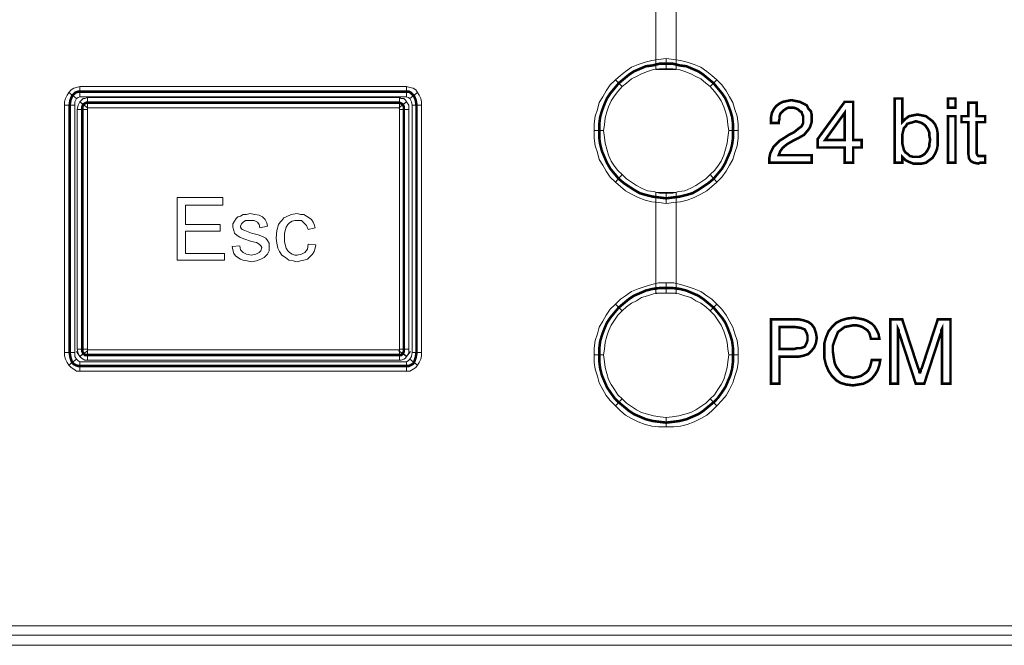
# Model space of a CAD drawing. Units: millimetres. Extents: x 2 to 478, y 4 to 48.
# Drawn here: x 245 to 279, y 4 to 26 of the extents above; entities that cross this region are included whole.
import ezdxf

# ---------------------------------------------------------------- set-up
doc = ezdxf.new("R2010")
doc.units = ezdxf.units.MM
doc.header["$MEASUREMENT"] = 0

msp = doc.modelspace()

# ---------------------------------------------------------------- linework, layer by layer
at = {"color": 7, "lineweight": 20}
for points in [[(2.823, 47.368), (477.799, 47.368), (477.799, 4.139), (2.823, 4.139), (2.823, 47.368), (2.823, 47.368)], [(267.931, 27.567), (267.931, 23.999), (267.217, 23.999), (267.217, 27.567), (267.931, 27.567), (267.931, 27.567)], [(267.574, 24.029), (267.336, 24.029), (267.128, 23.999), (266.92, 23.94), (266.712, 23.851), (266.533, 23.761), (266.355, 23.672), (266.176, 23.524), (266.028, 23.405), (265.79, 23.643), (265.968, 23.791), (266.147, 23.94), (266.355, 24.088), (266.593, 24.178), (266.831, 24.267), (267.068, 24.326), (267.306, 24.356), (267.574, 24.386), (267.574, 24.029), (267.574, 24.029)], [(269.12, 23.405), (268.971, 23.524), (268.793, 23.672), (268.614, 23.761), (268.436, 23.851), (268.228, 23.94), (268.02, 23.999), (267.812, 24.029), (267.574, 24.029), (267.574, 24.386), (267.841, 24.356), (268.079, 24.326), (268.317, 24.267), (268.555, 24.178), (268.793, 24.088), (269.001, 23.94), (269.179, 23.791), (269.358, 23.643), (269.12, 23.405), (269.12, 23.405)], [(266.028, 23.405), (265.879, 23.226), (265.76, 23.078), (265.641, 22.899), (265.552, 22.691), (265.493, 22.513), (265.433, 22.305), (265.403, 22.067), (265.374, 21.859), (265.047, 21.859), (265.047, 22.097), (265.076, 22.364), (265.166, 22.602), (265.225, 22.84), (265.344, 23.048), (265.463, 23.256), (265.612, 23.464), (265.79, 23.643), (266.028, 23.405), (266.028, 23.405)], [(269.774, 21.859), (269.744, 22.067), (269.714, 22.305), (269.655, 22.513), (269.595, 22.691), (269.506, 22.899), (269.387, 23.078), (269.268, 23.226), (269.12, 23.405), (269.358, 23.643), (269.536, 23.464), (269.685, 23.256), (269.804, 23.048), (269.922, 22.84), (269.982, 22.602), (270.071, 22.364), (270.101, 22.097), (270.101, 21.859), (269.774, 21.859), (269.774, 21.859)], [(246.852, 22.988), (246.792, 22.87), (246.792, 22.751), (246.435, 22.751), (246.435, 22.87), (246.465, 22.988), (246.524, 23.107), (246.584, 23.197), (246.852, 22.988), (246.852, 22.988)], [(246.97, 23.048), (246.911, 23.018), (246.852, 22.988), (246.584, 23.197), (246.673, 23.286), (246.762, 23.345), (246.852, 23.375), (246.97, 23.405), (246.97, 23.048), (246.97, 23.048)], [(258.446, 23.048), (246.97, 23.048), (246.97, 23.405), (258.446, 23.405), (258.446, 23.048), (258.446, 23.048)], [(258.565, 22.988), (258.506, 23.018), (258.446, 23.048), (258.446, 23.405), (258.565, 23.375), (258.684, 23.345), (258.774, 23.286), (258.833, 23.197), (258.565, 22.988), (258.565, 22.988)], [(258.655, 22.751), (258.625, 22.87), (258.565, 22.988), (258.833, 23.197), (258.892, 23.107), (258.952, 22.988), (258.982, 22.87), (258.982, 22.751), (258.655, 22.751), (258.655, 22.751)], [(247.238, 22.661), (247.238, 22.632), (247.238, 22.602), (246.881, 22.602), (246.911, 22.751), (246.97, 22.87), (247.238, 22.661), (247.238, 22.661)], [(247.238, 22.661), (247.238, 22.661), (247.238, 22.661), (246.97, 22.87), (247.03, 22.929), (247.089, 22.988), (247.149, 22.988), (247.238, 23.018), (247.238, 22.661), (247.238, 22.661)], [(258.209, 22.661), (247.238, 22.661), (247.238, 23.018), (258.209, 23.018), (258.209, 22.661), (258.209, 22.661)], [(258.179, 22.661), (258.209, 22.661), (258.209, 22.661), (258.209, 23.018), (258.268, 22.988), (258.357, 22.988), (258.417, 22.929), (258.446, 22.87), (258.179, 22.661), (258.179, 22.661)], [(258.209, 22.602), (258.209, 22.632), (258.179, 22.661), (258.446, 22.87), (258.536, 22.751), (258.536, 22.602), (258.209, 22.602), (258.209, 22.602)], [(271.201, 20.729), (271.201, 20.759), (271.201, 20.907), (271.231, 21.056), (271.29, 21.175), (271.35, 21.294), (271.439, 21.383), (271.558, 21.502), (271.706, 21.591), (271.885, 21.71), (272.063, 21.799), (272.212, 21.918), (272.331, 22.007), (272.39, 22.126), (272.39, 22.275), (272.39, 22.364), (272.36, 22.424), (272.331, 22.513), (272.271, 22.543), (272.212, 22.602), (272.152, 22.632), (272.063, 22.661), (271.974, 22.661), (271.855, 22.661), (271.796, 22.632), (271.706, 22.572), (271.647, 22.513), (271.587, 22.453), (271.558, 22.364), (271.558, 22.275), (271.528, 22.156), (271.528, 22.126), (271.26, 22.126), (271.26, 22.156), (271.26, 22.334), (271.29, 22.483), (271.35, 22.602), (271.439, 22.721), (271.558, 22.81), (271.677, 22.87), (271.825, 22.899), (271.974, 22.929), (272.123, 22.899), (272.271, 22.87), (272.39, 22.81), (272.509, 22.751), (272.569, 22.632), (272.658, 22.543), (272.687, 22.424), (272.687, 22.275), (272.687, 22.156), (272.658, 22.067), (272.628, 21.978), (272.569, 21.888), (272.42, 21.71), (272.212, 21.591), (272.033, 21.502), (271.825, 21.383), (271.677, 21.264), (271.587, 21.145), (271.528, 20.997), (272.687, 20.997), (272.687, 20.729), (271.201, 20.729), (271.201, 20.729)], [(273.847, 20.729), (273.847, 21.264), (272.896, 21.264), (272.896, 21.561), (273.847, 22.87), (274.144, 22.87), (274.144, 21.532), (274.442, 21.532), (274.442, 21.264), (274.144, 21.264), (274.144, 20.729), (273.847, 20.729), (273.847, 20.729)], [(275.601, 20.729), (275.601, 22.988), (275.869, 22.988), (275.869, 22.156), (275.988, 22.275), (276.106, 22.364), (276.255, 22.394), (276.404, 22.424), (276.552, 22.394), (276.701, 22.364), (276.82, 22.275), (276.939, 22.186), (277.028, 22.067), (277.088, 21.918), (277.117, 21.74), (277.117, 21.561), (277.117, 21.353), (277.088, 21.205), (277.028, 21.056), (276.939, 20.907), (276.82, 20.818), (276.701, 20.729), (276.552, 20.699), (276.404, 20.699), (276.255, 20.699), (276.106, 20.759), (275.988, 20.818), (275.869, 20.937), (275.869, 20.729), (275.601, 20.729), (275.601, 20.729)], [(277.474, 22.661), (277.474, 22.988), (277.742, 22.988), (277.742, 22.661), (277.474, 22.661), (277.474, 22.661)], [(278.485, 21.145), (278.485, 21.056), (278.515, 20.997), (278.544, 20.967), (278.634, 20.967), (278.663, 20.967), (278.693, 20.967), (278.723, 20.967), (278.782, 20.967), (278.782, 20.729), (278.693, 20.729), (278.634, 20.729), (278.604, 20.729), (278.544, 20.699), (278.396, 20.729), (278.277, 20.788), (278.217, 20.878), (278.188, 21.056), (278.188, 22.156), (277.95, 22.156), (277.95, 22.364), (278.188, 22.364), (278.188, 22.84), (278.485, 22.84), (278.485, 22.364), (278.782, 22.364), (278.782, 22.156), (278.485, 22.156), (278.485, 21.145), (278.485, 21.145)], [(246.792, 22.751), (246.792, 14.069), (246.435, 14.069), (246.435, 22.751), (246.792, 22.751), (246.792, 22.751)], [(247.238, 22.602), (247.238, 14.188), (246.881, 14.188), (246.881, 22.602), (247.238, 22.602), (247.238, 22.602)], [(258.209, 14.188), (258.209, 22.602), (258.536, 22.602), (258.536, 14.188), (258.209, 14.188), (258.209, 14.188)], [(258.655, 14.069), (258.655, 22.751), (258.982, 22.751), (258.982, 14.069), (258.655, 14.069), (258.655, 14.069)], [(273.163, 21.532), (273.847, 21.532), (273.847, 22.483), (273.163, 21.532), (273.163, 21.532)], [(275.869, 21.561), (275.869, 21.413), (275.898, 21.294), (275.928, 21.175), (275.988, 21.086), (276.077, 21.026), (276.136, 20.967), (276.255, 20.937), (276.344, 20.937), (276.463, 20.937), (276.552, 20.967), (276.642, 21.026), (276.701, 21.086), (276.761, 21.175), (276.82, 21.294), (276.82, 21.383), (276.85, 21.532), (276.82, 21.68), (276.82, 21.799), (276.761, 21.918), (276.701, 22.007), (276.642, 22.067), (276.552, 22.126), (276.463, 22.156), (276.344, 22.186), (276.255, 22.156), (276.136, 22.126), (276.047, 22.097), (275.988, 22.007), (275.928, 21.948), (275.898, 21.829), (275.869, 21.71), (275.869, 21.561), (275.869, 21.561)], [(277.474, 20.729), (277.474, 22.364), (277.742, 22.364), (277.742, 20.729), (277.474, 20.729), (277.474, 20.729)], [(265.374, 21.859), (265.403, 21.621), (265.433, 21.413), (265.493, 21.205), (265.552, 20.997), (265.641, 20.788), (265.76, 20.61), (265.879, 20.461), (266.028, 20.313), (265.79, 20.045), (265.612, 20.224), (265.463, 20.432), (265.344, 20.64), (265.225, 20.848), (265.166, 21.086), (265.076, 21.324), (265.047, 21.591), (265.047, 21.859), (265.374, 21.859), (265.374, 21.859)], [(269.12, 20.313), (269.268, 20.461), (269.387, 20.61), (269.506, 20.788), (269.595, 20.997), (269.655, 21.205), (269.714, 21.413), (269.744, 21.621), (269.774, 21.859), (270.101, 21.859), (270.101, 21.591), (270.071, 21.324), (269.982, 21.086), (269.922, 20.848), (269.804, 20.64), (269.685, 20.432), (269.536, 20.224), (269.358, 20.045), (269.12, 20.313), (269.12, 20.313)], [(266.028, 20.313), (266.176, 20.164), (266.355, 20.045), (266.533, 19.926), (266.712, 19.837), (266.92, 19.748), (267.128, 19.718), (267.336, 19.659), (267.574, 19.659), (267.574, 19.302), (267.306, 19.332), (267.068, 19.361), (266.831, 19.421), (266.593, 19.51), (266.355, 19.629), (266.147, 19.748), (265.968, 19.896), (265.79, 20.045), (266.028, 20.313), (266.028, 20.313)], [(267.574, 19.659), (267.812, 19.659), (268.02, 19.718), (268.228, 19.748), (268.436, 19.837), (268.614, 19.926), (268.793, 20.045), (268.971, 20.164), (269.12, 20.313), (269.358, 20.045), (269.179, 19.896), (269.001, 19.748), (268.793, 19.629), (268.555, 19.51), (268.317, 19.421), (268.079, 19.361), (267.841, 19.332), (267.574, 19.302), (267.574, 19.659), (267.574, 19.659)], [(250.389, 17.31), (250.389, 19.51), (251.995, 19.51), (251.995, 19.242), (250.687, 19.242), (250.687, 18.559), (251.906, 18.559), (251.906, 18.321), (250.687, 18.321), (250.687, 17.548), (252.054, 17.548), (252.054, 17.31), (250.389, 17.31), (250.389, 17.31)], [(267.931, 19.688), (267.931, 16.15), (267.217, 16.15), (267.217, 19.688), (267.931, 19.688), (267.931, 19.688)], [(252.322, 17.786), (252.59, 17.815), (252.619, 17.667), (252.708, 17.577), (252.827, 17.518), (253.006, 17.488), (253.154, 17.518), (253.273, 17.577), (253.333, 17.637), (253.363, 17.756), (253.333, 17.815), (253.273, 17.875), (253.184, 17.934), (253.006, 17.964), (252.738, 18.053), (252.59, 18.113), (252.5, 18.172), (252.411, 18.261), (252.381, 18.35), (252.352, 18.469), (252.352, 18.588), (252.411, 18.678), (252.471, 18.767), (252.53, 18.826), (252.619, 18.856), (252.708, 18.915), (252.827, 18.915), (252.946, 18.945), (253.125, 18.915), (253.273, 18.886), (253.392, 18.826), (253.481, 18.737), (253.541, 18.618), (253.571, 18.499), (253.303, 18.44), (253.273, 18.559), (253.214, 18.648), (253.095, 18.707), (252.976, 18.707), (252.798, 18.707), (252.708, 18.648), (252.649, 18.588), (252.619, 18.499), (252.619, 18.469), (252.649, 18.41), (252.679, 18.38), (252.768, 18.35), (252.827, 18.321), (253.006, 18.261), (253.244, 18.202), (253.392, 18.142), (253.511, 18.083), (253.571, 17.994), (253.63, 17.905), (253.63, 17.756), (253.63, 17.637), (253.571, 17.518), (253.452, 17.399), (253.333, 17.34), (253.184, 17.28), (253.006, 17.25), (252.857, 17.28), (252.708, 17.31), (252.619, 17.34), (252.53, 17.399), (252.441, 17.459), (252.381, 17.548), (252.352, 17.667), (252.322, 17.786), (252.322, 17.786)], [(254.998, 17.875), (255.265, 17.845), (255.236, 17.726), (255.206, 17.607), (255.146, 17.518), (255.057, 17.429), (254.968, 17.34), (254.849, 17.31), (254.73, 17.28), (254.611, 17.25), (254.463, 17.28), (254.314, 17.31), (254.195, 17.399), (254.076, 17.488), (253.987, 17.607), (253.927, 17.726), (253.898, 17.905), (253.868, 18.083), (253.898, 18.35), (253.957, 18.559), (254.017, 18.648), (254.076, 18.707), (254.136, 18.796), (254.225, 18.826), (254.403, 18.915), (254.611, 18.945), (254.73, 18.915), (254.849, 18.915), (254.938, 18.856), (255.027, 18.796), (255.117, 18.737), (255.176, 18.648), (255.206, 18.559), (255.236, 18.44), (254.998, 18.38), (254.938, 18.529), (254.849, 18.618), (254.76, 18.707), (254.611, 18.707), (254.522, 18.707), (254.433, 18.678), (254.344, 18.618), (254.284, 18.559), (254.225, 18.469), (254.195, 18.38), (254.165, 18.261), (254.165, 18.113), (254.165, 17.964), (254.195, 17.815), (254.225, 17.726), (254.284, 17.637), (254.344, 17.577), (254.433, 17.518), (254.522, 17.488), (254.611, 17.488), (254.76, 17.518), (254.879, 17.577), (254.968, 17.696), (254.998, 17.875), (254.998, 17.875)], [(267.574, 16.15), (267.366, 16.15), (267.128, 16.121), (266.92, 16.061), (266.712, 16.002), (266.533, 15.883), (266.355, 15.794), (266.176, 15.675), (266.028, 15.526), (265.79, 15.764), (265.968, 15.942), (266.147, 16.061), (266.355, 16.21), (266.593, 16.299), (266.831, 16.388), (267.068, 16.448), (267.306, 16.507), (267.574, 16.507), (267.574, 16.15), (267.574, 16.15)], [(269.12, 15.526), (268.971, 15.675), (268.793, 15.794), (268.614, 15.883), (268.436, 16.002), (268.228, 16.061), (268.02, 16.121), (267.782, 16.15), (267.574, 16.15), (267.574, 16.507), (267.841, 16.507), (268.079, 16.448), (268.317, 16.388), (268.555, 16.299), (268.793, 16.21), (269.001, 16.061), (269.179, 15.942), (269.358, 15.764), (269.12, 15.526), (269.12, 15.526)], [(266.028, 15.526), (265.879, 15.377), (265.76, 15.199), (265.641, 15.021), (265.552, 14.813), (265.493, 14.634), (265.433, 14.426), (265.403, 14.188), (265.374, 13.98), (265.047, 13.98), (265.047, 14.218), (265.076, 14.486), (265.166, 14.723), (265.225, 14.961), (265.344, 15.169), (265.463, 15.377), (265.612, 15.586), (265.79, 15.764), (266.028, 15.526), (266.028, 15.526)], [(269.774, 13.98), (269.744, 14.188), (269.714, 14.426), (269.655, 14.634), (269.595, 14.813), (269.506, 15.021), (269.387, 15.199), (269.268, 15.377), (269.12, 15.526), (269.358, 15.764), (269.536, 15.586), (269.685, 15.377), (269.804, 15.169), (269.922, 14.961), (269.982, 14.723), (270.071, 14.486), (270.101, 14.218), (270.101, 13.98), (269.774, 13.98), (269.774, 13.98)], [(271.26, 12.969), (271.26, 15.229), (272.063, 15.229), (272.241, 15.229), (272.39, 15.199), (272.479, 15.169), (272.569, 15.14), (272.687, 15.05), (272.777, 14.931), (272.836, 14.753), (272.866, 14.575), (272.836, 14.396), (272.777, 14.248), (272.687, 14.129), (272.569, 14.01), (272.479, 13.98), (272.39, 13.95), (272.241, 13.921), (272.033, 13.921), (271.558, 13.921), (271.558, 12.969), (271.26, 12.969), (271.26, 12.969)], [(274.798, 13.802), (275.096, 13.802), (275.066, 13.623), (275.006, 13.445), (274.917, 13.296), (274.798, 13.148), (274.679, 13.058), (274.501, 12.969), (274.323, 12.94), (274.144, 12.91), (273.906, 12.94), (273.698, 12.999), (273.55, 13.088), (273.401, 13.237), (273.282, 13.415), (273.193, 13.623), (273.133, 13.861), (273.133, 14.129), (273.133, 14.396), (273.193, 14.604), (273.282, 14.813), (273.401, 14.961), (273.55, 15.11), (273.728, 15.199), (273.936, 15.259), (274.174, 15.288), (274.352, 15.259), (274.501, 15.229), (274.65, 15.169), (274.798, 15.08), (274.888, 14.991), (274.977, 14.842), (275.036, 14.723), (275.066, 14.545), (274.769, 14.545), (274.739, 14.664), (274.709, 14.753), (274.65, 14.842), (274.56, 14.902), (274.471, 14.961), (274.382, 14.991), (274.263, 15.021), (274.144, 15.021), (273.996, 14.991), (273.847, 14.961), (273.728, 14.872), (273.609, 14.783), (273.55, 14.634), (273.49, 14.486), (273.431, 14.307), (273.431, 14.099), (273.46, 13.891), (273.49, 13.713), (273.55, 13.564), (273.639, 13.445), (273.728, 13.326), (273.847, 13.237), (273.996, 13.207), (274.144, 13.177), (274.293, 13.207), (274.412, 13.237), (274.501, 13.296), (274.59, 13.356), (274.679, 13.445), (274.739, 13.564), (274.769, 13.683), (274.798, 13.802), (274.798, 13.802)], [(275.72, 14.902), (275.72, 12.969), (275.452, 12.969), (275.452, 15.229), (275.869, 15.229), (276.433, 13.504), (276.463, 13.445), (276.463, 13.385), (276.493, 13.356), (276.493, 13.326), (276.493, 13.385), (276.523, 13.415), (276.523, 13.475), (276.552, 13.504), (277.117, 15.229), (277.563, 15.229), (277.563, 12.969), (277.266, 12.969), (277.266, 14.902), (277.236, 14.842), (277.236, 14.783), (277.236, 14.753), (277.206, 14.694), (276.642, 12.969), (276.344, 12.969), (275.779, 14.694), (275.75, 14.753), (275.75, 14.783), (275.75, 14.842), (275.72, 14.902), (275.72, 14.902)], [(271.558, 14.188), (272.063, 14.188), (272.182, 14.218), (272.301, 14.218), (272.39, 14.248), (272.45, 14.277), (272.479, 14.337), (272.509, 14.396), (272.539, 14.486), (272.539, 14.575), (272.539, 14.664), (272.509, 14.753), (272.479, 14.813), (272.45, 14.872), (272.301, 14.931), (272.093, 14.961), (271.558, 14.961), (271.558, 14.188), (271.558, 14.188)], [(247.238, 14.188), (247.238, 14.158), (247.238, 14.129), (246.97, 13.921), (246.911, 14.04), (246.881, 14.188), (247.238, 14.188), (247.238, 14.188)], [(258.179, 14.129), (258.209, 14.158), (258.209, 14.188), (258.536, 14.188), (258.536, 14.04), (258.446, 13.921), (258.179, 14.129), (258.179, 14.129)], [(246.792, 14.069), (246.792, 13.921), (246.852, 13.831), (246.584, 13.623), (246.524, 13.713), (246.465, 13.831), (246.435, 13.95), (246.435, 14.069), (246.792, 14.069), (246.792, 14.069)], [(246.97, 13.921), (246.852, 14.099), (246.97, 13.921), (247.119, 14.04), (246.97, 13.921), (246.97, 13.921)], [(247.238, 14.129), (247.238, 14.129), (247.238, 14.158), (247.238, 13.802), (247.149, 13.802), (247.089, 13.831), (247.03, 13.861), (246.97, 13.921), (247.238, 14.129), (247.238, 14.129)], [(247.238, 14.158), (258.209, 14.158), (258.209, 13.802), (247.238, 13.802), (247.238, 14.158), (247.238, 14.158)], [(258.209, 14.158), (258.209, 14.129), (258.179, 14.129), (258.446, 13.921), (258.417, 13.861), (258.357, 13.831), (258.268, 13.802), (258.209, 13.802), (258.209, 14.158), (258.209, 14.158)], [(258.446, 13.921), (258.595, 14.099), (258.446, 13.921), (258.328, 14.04), (258.446, 13.921), (258.446, 13.921)], [(258.565, 13.831), (258.625, 13.921), (258.655, 14.069), (258.982, 14.069), (258.982, 13.95), (258.952, 13.831), (258.892, 13.713), (258.833, 13.623), (258.565, 13.831), (258.565, 13.831)], [(265.374, 13.98), (265.403, 13.742), (265.433, 13.534), (265.493, 13.326), (265.552, 13.118), (265.641, 12.94), (265.76, 12.761), (265.879, 12.583), (266.028, 12.434), (265.79, 12.196), (265.612, 12.375), (265.463, 12.553), (265.344, 12.761), (265.225, 12.999), (265.166, 13.237), (265.076, 13.475), (265.047, 13.713), (265.047, 13.98), (265.374, 13.98), (265.374, 13.98)], [(269.12, 12.434), (269.268, 12.583), (269.387, 12.761), (269.506, 12.94), (269.595, 13.118), (269.655, 13.326), (269.714, 13.534), (269.744, 13.742), (269.774, 13.98), (270.101, 13.98), (270.101, 13.713), (270.071, 13.475), (269.982, 13.237), (269.922, 12.999), (269.804, 12.761), (269.685, 12.553), (269.536, 12.375), (269.358, 12.196), (269.12, 12.434), (269.12, 12.434)], [(246.852, 13.831), (246.911, 13.772), (246.97, 13.742), (246.97, 13.415), (246.852, 13.415), (246.762, 13.475), (246.673, 13.534), (246.584, 13.623), (246.852, 13.831), (246.852, 13.831)], [(246.97, 13.742), (258.446, 13.742), (258.446, 13.415), (246.97, 13.415), (246.97, 13.742), (246.97, 13.742)], [(258.446, 13.742), (258.506, 13.772), (258.565, 13.831), (258.833, 13.623), (258.774, 13.534), (258.684, 13.475), (258.565, 13.415), (258.446, 13.415), (258.446, 13.742), (258.446, 13.742)], [(266.028, 12.434), (266.176, 12.285), (266.355, 12.167), (266.533, 12.048), (266.712, 11.958), (266.92, 11.899), (267.128, 11.839), (267.366, 11.81), (267.574, 11.78), (267.574, 11.453), (267.306, 11.453), (267.068, 11.483), (266.831, 11.542), (266.593, 11.631), (266.355, 11.75), (266.147, 11.869), (265.968, 12.018), (265.79, 12.196), (266.028, 12.434), (266.028, 12.434)], [(267.574, 11.78), (267.782, 11.81), (268.02, 11.839), (268.228, 11.899), (268.436, 11.958), (268.614, 12.048), (268.793, 12.167), (268.971, 12.285), (269.12, 12.434), (269.358, 12.196), (269.179, 12.018), (269.001, 11.869), (268.793, 11.75), (268.555, 11.631), (268.317, 11.542), (268.079, 11.483), (267.841, 11.453), (267.574, 11.453), (267.574, 11.78), (267.574, 11.78)], [(477.799, 3.782), (2.823, 3.782), (2.823, 4.466), (477.799, 4.466), (477.799, 3.782), (477.799, 3.782)]]:
    msp.add_lwpolyline(points, dxfattribs=at)
at = {"color": 7, "lineweight": 20, "const_width": 0.0892}
for points in [[(267.574, 24.207), (267.336, 24.207), (267.098, 24.148), (266.86, 24.118), (266.652, 24.029), (266.444, 23.94), (266.266, 23.821), (266.087, 23.672), (265.909, 23.524), (265.76, 23.345), (265.612, 23.167), (265.493, 22.988), (265.403, 22.78), (265.314, 22.543), (265.255, 22.334), (265.225, 22.097), (265.225, 21.859), (265.225, 21.591), (265.255, 21.383), (265.314, 21.145), (265.403, 20.937), (265.493, 20.729), (265.612, 20.521), (265.76, 20.342), (265.909, 20.164), (266.087, 20.015), (266.266, 19.896), (266.444, 19.778), (266.652, 19.659), (266.86, 19.599), (267.098, 19.54), (267.336, 19.51), (267.574, 19.48), (267.812, 19.51), (268.049, 19.54), (268.287, 19.599), (268.495, 19.659), (268.704, 19.778), (268.882, 19.896), (269.06, 20.015), (269.239, 20.164), (269.387, 20.342), (269.536, 20.521), (269.655, 20.729), (269.744, 20.937), (269.833, 21.145), (269.893, 21.383), (269.922, 21.591), (269.922, 21.859), (269.922, 22.097), (269.893, 22.334), (269.833, 22.543), (269.744, 22.78), (269.655, 22.988), (269.536, 23.167), (269.387, 23.345), (269.239, 23.524), (269.06, 23.672), (268.882, 23.821), (268.704, 23.94), (268.495, 24.029), (268.287, 24.118), (268.049, 24.148), (267.812, 24.207), (267.574, 24.207)], [(246.97, 13.594), (258.446, 13.594), (258.536, 13.594), (258.595, 13.623), (258.655, 13.653), (258.714, 13.713), (258.774, 13.891), (258.803, 14.069), (258.803, 22.751), (258.774, 22.929), (258.714, 23.078), (258.655, 23.137), (258.595, 23.197), (258.536, 23.226), (258.446, 23.226), (246.97, 23.226), (246.911, 23.226), (246.822, 23.197), (246.762, 23.137), (246.703, 23.078), (246.643, 22.929), (246.614, 22.751), (246.614, 14.069), (246.643, 13.891), (246.703, 13.713), (246.762, 13.653), (246.822, 13.623), (246.911, 13.594), (246.97, 13.594)], [(247.208, 13.98), (258.209, 13.98), (258.268, 13.98), (258.328, 14.04), (258.357, 14.099), (258.357, 14.188), (258.357, 22.602), (258.357, 22.691), (258.328, 22.78), (258.268, 22.81), (258.209, 22.84), (247.208, 22.84), (247.149, 22.81), (247.089, 22.78), (247.06, 22.691), (247.06, 22.602), (247.06, 14.188), (247.06, 14.099), (247.089, 14.04), (247.149, 13.98), (247.208, 13.98)], [(271.201, 20.729), (271.201, 20.759), (271.201, 20.907), (271.231, 21.056), (271.29, 21.175), (271.35, 21.294), (271.439, 21.383), (271.558, 21.502), (271.706, 21.591), (271.885, 21.71), (272.063, 21.799), (272.212, 21.918), (272.331, 22.007), (272.39, 22.126), (272.39, 22.275), (272.39, 22.364), (272.36, 22.424), (272.331, 22.513), (272.271, 22.543), (272.212, 22.602), (272.152, 22.632), (272.063, 22.661), (271.974, 22.661), (271.855, 22.661), (271.796, 22.632), (271.706, 22.572), (271.647, 22.513), (271.587, 22.453), (271.558, 22.364), (271.558, 22.275), (271.528, 22.156), (271.528, 22.126), (271.26, 22.126), (271.26, 22.156), (271.26, 22.334), (271.29, 22.483), (271.35, 22.602), (271.439, 22.721), (271.558, 22.81), (271.677, 22.87), (271.825, 22.899), (271.974, 22.929), (272.123, 22.899), (272.271, 22.87), (272.39, 22.81), (272.509, 22.751), (272.569, 22.632), (272.658, 22.543), (272.687, 22.424), (272.687, 22.275), (272.687, 22.156), (272.658, 22.067), (272.628, 21.978), (272.569, 21.888), (272.42, 21.71), (272.212, 21.591), (272.033, 21.502), (271.825, 21.383), (271.677, 21.264), (271.587, 21.145), (271.528, 20.997), (272.687, 20.997), (272.687, 20.729), (271.201, 20.729)], [(273.847, 20.729), (273.847, 21.264), (272.896, 21.264), (272.896, 21.561), (273.847, 22.87), (274.144, 22.87), (274.144, 21.532), (274.442, 21.532), (274.442, 21.264), (274.144, 21.264), (274.144, 20.729), (273.847, 20.729), (273.847, 20.729)], [(275.601, 20.729), (275.601, 22.988), (275.869, 22.988), (275.869, 22.156), (275.988, 22.275), (276.106, 22.364), (276.255, 22.394), (276.404, 22.424), (276.552, 22.394), (276.701, 22.364), (276.82, 22.275), (276.939, 22.186), (277.028, 22.067), (277.088, 21.918), (277.117, 21.74), (277.117, 21.561), (277.117, 21.353), (277.088, 21.205), (277.028, 21.056), (276.939, 20.907), (276.82, 20.818), (276.701, 20.729), (276.552, 20.699), (276.404, 20.699), (276.255, 20.699), (276.106, 20.759), (275.988, 20.818), (275.869, 20.937), (275.869, 20.729), (275.601, 20.729)], [(277.474, 22.661), (277.474, 22.988), (277.742, 22.988), (277.742, 22.661), (277.474, 22.661), (277.474, 22.661)], [(278.485, 21.145), (278.485, 21.056), (278.515, 20.997), (278.544, 20.967), (278.634, 20.967), (278.663, 20.967), (278.693, 20.967), (278.723, 20.967), (278.782, 20.967), (278.782, 20.729), (278.693, 20.729), (278.634, 20.729), (278.604, 20.729), (278.544, 20.699), (278.396, 20.729), (278.277, 20.788), (278.217, 20.878), (278.188, 21.056), (278.188, 22.156), (277.95, 22.156), (277.95, 22.364), (278.188, 22.364), (278.188, 22.84), (278.485, 22.84), (278.485, 22.364), (278.782, 22.364), (278.782, 22.156), (278.485, 22.156), (278.485, 21.145)], [(273.163, 21.532), (273.847, 21.532), (273.847, 22.483), (273.163, 21.532), (273.163, 21.532)], [(275.869, 21.561), (275.869, 21.413), (275.898, 21.294), (275.928, 21.175), (275.988, 21.086), (276.077, 21.026), (276.136, 20.967), (276.255, 20.937), (276.344, 20.937), (276.463, 20.937), (276.552, 20.967), (276.642, 21.026), (276.701, 21.086), (276.761, 21.175), (276.82, 21.294), (276.82, 21.383), (276.85, 21.532), (276.82, 21.68), (276.82, 21.799), (276.761, 21.918), (276.701, 22.007), (276.642, 22.067), (276.552, 22.126), (276.463, 22.156), (276.344, 22.186), (276.255, 22.156), (276.136, 22.126), (276.047, 22.097), (275.988, 22.007), (275.928, 21.948), (275.898, 21.829), (275.869, 21.71), (275.869, 21.561)], [(277.474, 20.729), (277.474, 22.364), (277.742, 22.364), (277.742, 20.729), (277.474, 20.729), (277.474, 20.729)], [(267.574, 16.329), (267.336, 16.329), (267.098, 16.299), (266.86, 16.24), (266.652, 16.15), (266.444, 16.061), (266.266, 15.942), (266.087, 15.794), (265.909, 15.645), (265.76, 15.467), (265.612, 15.288), (265.493, 15.11), (265.403, 14.902), (265.314, 14.664), (265.255, 14.456), (265.225, 14.218), (265.225, 13.98), (265.225, 13.742), (265.255, 13.504), (265.314, 13.267), (265.403, 13.058), (265.493, 12.85), (265.612, 12.672), (265.76, 12.464), (265.909, 12.315), (266.087, 12.167), (266.266, 12.018), (266.444, 11.899), (266.652, 11.81), (266.86, 11.721), (267.098, 11.661), (267.336, 11.631), (267.574, 11.602), (267.812, 11.631), (268.049, 11.661), (268.287, 11.721), (268.495, 11.81), (268.704, 11.899), (268.882, 12.018), (269.06, 12.167), (269.239, 12.315), (269.387, 12.464), (269.536, 12.672), (269.655, 12.85), (269.744, 13.058), (269.833, 13.267), (269.893, 13.504), (269.922, 13.742), (269.922, 13.98), (269.922, 14.218), (269.893, 14.456), (269.833, 14.664), (269.744, 14.902), (269.655, 15.11), (269.536, 15.288), (269.387, 15.467), (269.239, 15.645), (269.06, 15.794), (268.882, 15.942), (268.704, 16.061), (268.495, 16.15), (268.287, 16.24), (268.049, 16.299), (267.812, 16.329), (267.574, 16.329)], [(271.26, 12.969), (271.26, 15.229), (272.063, 15.229), (272.241, 15.229), (272.39, 15.199), (272.479, 15.169), (272.569, 15.14), (272.687, 15.05), (272.777, 14.931), (272.836, 14.753), (272.866, 14.575), (272.836, 14.396), (272.777, 14.248), (272.687, 14.129), (272.569, 14.01), (272.479, 13.98), (272.39, 13.95), (272.241, 13.921), (272.033, 13.921), (271.558, 13.921), (271.558, 12.969), (271.26, 12.969)], [(274.798, 13.802), (275.096, 13.802), (275.066, 13.623), (275.006, 13.445), (274.917, 13.296), (274.798, 13.148), (274.679, 13.058), (274.501, 12.969), (274.323, 12.94), (274.144, 12.91), (273.906, 12.94), (273.698, 12.999), (273.55, 13.088), (273.401, 13.237), (273.282, 13.415), (273.193, 13.623), (273.133, 13.861), (273.133, 14.129), (273.133, 14.396), (273.193, 14.604), (273.282, 14.813), (273.401, 14.961), (273.55, 15.11), (273.728, 15.199), (273.936, 15.259), (274.174, 15.288), (274.352, 15.259), (274.501, 15.229), (274.65, 15.169), (274.798, 15.08), (274.888, 14.991), (274.977, 14.842), (275.036, 14.723), (275.066, 14.545), (274.769, 14.545), (274.739, 14.664), (274.709, 14.753), (274.65, 14.842), (274.56, 14.902), (274.471, 14.961), (274.382, 14.991), (274.263, 15.021), (274.144, 15.021), (273.996, 14.991), (273.847, 14.961), (273.728, 14.872), (273.609, 14.783), (273.55, 14.634), (273.49, 14.486), (273.431, 14.307), (273.431, 14.099), (273.46, 13.891), (273.49, 13.713), (273.55, 13.564), (273.639, 13.445), (273.728, 13.326), (273.847, 13.237), (273.996, 13.207), (274.144, 13.177), (274.293, 13.207), (274.412, 13.237), (274.501, 13.296), (274.59, 13.356), (274.679, 13.445), (274.739, 13.564), (274.769, 13.683), (274.798, 13.802)], [(275.72, 14.902), (275.72, 12.969), (275.452, 12.969), (275.452, 15.229), (275.869, 15.229), (276.433, 13.504), (276.463, 13.445), (276.463, 13.385), (276.493, 13.356), (276.493, 13.326), (276.493, 13.385), (276.523, 13.415), (276.523, 13.475), (276.552, 13.504), (277.117, 15.229), (277.563, 15.229), (277.563, 12.969), (277.266, 12.969), (277.266, 14.902), (277.236, 14.842), (277.236, 14.783), (277.236, 14.753), (277.206, 14.694), (276.642, 12.969), (276.344, 12.969), (275.779, 14.694), (275.75, 14.753), (275.75, 14.783), (275.75, 14.842), (275.72, 14.902)], [(271.558, 14.188), (272.063, 14.188), (272.182, 14.218), (272.301, 14.218), (272.39, 14.248), (272.45, 14.277), (272.479, 14.337), (272.509, 14.396), (272.539, 14.486), (272.539, 14.575), (272.539, 14.664), (272.509, 14.753), (272.479, 14.813), (272.45, 14.872), (272.301, 14.931), (272.093, 14.961), (271.558, 14.961), (271.558, 14.188)]]:
    msp.add_lwpolyline(points, dxfattribs=at)

doc.saveas('drawing.dxf')
